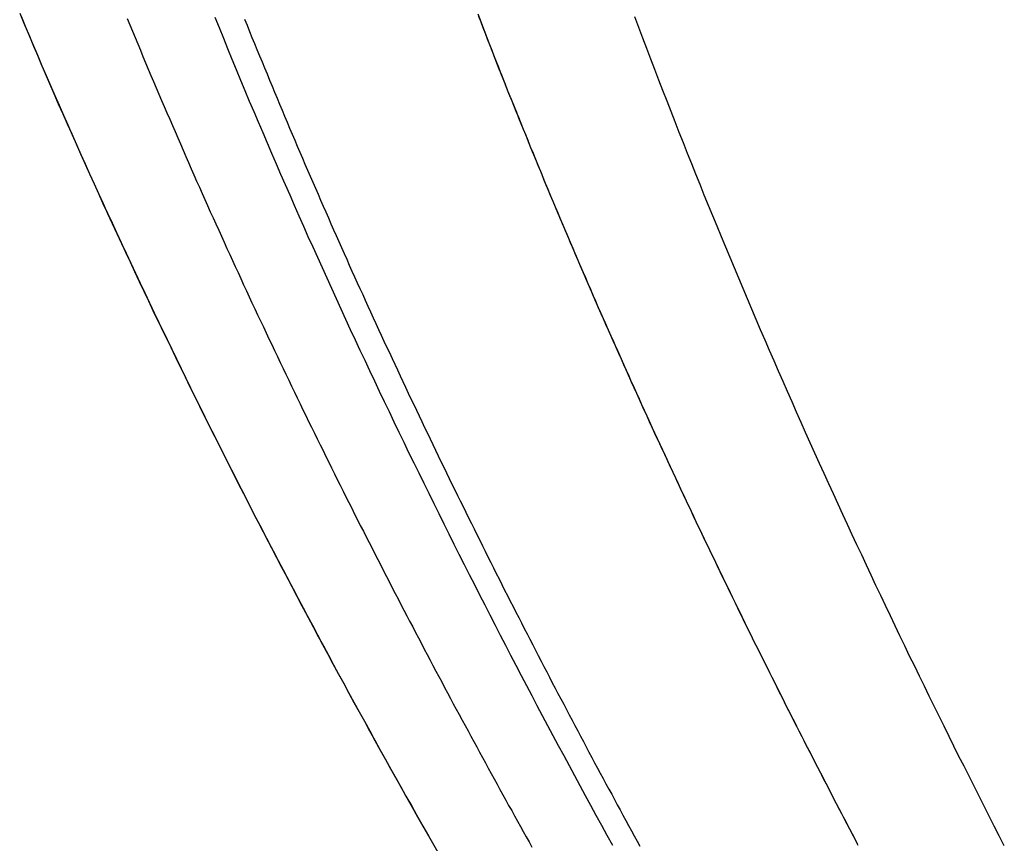
# Model space of a CAD drawing. Extents: x 613 to 900, y 174 to 531.
# Drawn here: x 690 to 696, y 412 to 417 of the extents above; entities that cross this region are included whole.
import ezdxf

# ---------------------------------------------------------------- set-up
doc = ezdxf.new("R2010")
doc.units = 0
doc.header["$LTSCALE"] = 20
doc.layers.get('0').update_dxf_attribs({"linetype": 'CONTINUOUS'})
doc.layers.add('STEMPEL', color=3, linetype='CONTINUOUS')

# ---------------------------------------------------------------- blocks, each defined once
blk = doc.blocks.new('A$C98592174')
blk.add_polyline3d([(704.305, -6.84567, 0), (704.33, -6.90856, 0), (704.356, -6.9714, 0), (704.381, -7.0342, 0), (704.407, -7.09695, 0), (704.433, -7.15966, 0), (704.459, -7.22233, 0), (704.485, -7.28495, 0), (704.511, -7.34752, 0), (704.538, -7.41006, 0), (704.564, -7.47255, 0), (704.591, -7.53499, 0), (704.618, -7.59739, 0), (704.644, -7.65974, 0), (704.671, -7.72206, 0), (704.698, -7.78432, 0), (704.725, -7.84654, 0), (704.753, -7.90872, 0), (704.78, -7.97086, 0), (704.807, -8.03295, 0), (704.835, -8.09499, 0), (704.862, -8.15699, 0), (704.89, -8.21895, 0), (704.918, -8.28086, 0), (704.946, -8.34273, 0), (704.974, -8.40455, 0), (705.002, -8.46633, 0), (705.03, -8.52807, 0), (705.058, -8.58976, 0), (705.087, -8.65141, 0), (705.115, -8.71301, 0), (705.144, -8.77457, 0), (705.173, -8.83608, 0), (705.201, -8.89755, 0), (705.23, -8.95898, 0), (705.259, -9.02036, 0), (705.288, -9.0817, 0), (705.317, -9.14299, 0), (705.347, -9.20424, 0), (705.376, -9.26544, 0), (705.405, -9.3266, 0), (705.435, -9.38772, 0), (705.464, -9.44879, 0), (705.494, -9.50982, 0), (705.524, -9.5708, 0), (705.554, -9.63174, 0), (705.584, -9.69263, 0), (705.614, -9.75348, 0), (705.644, -9.81429, 0), (705.674, -9.87505, 0), (705.704, -9.93577, 0), (705.735, -9.99644, 0), (705.765, -10.0571, 0), (705.796, -10.1176, 0), (705.826, -10.1782, 0), (705.857, -10.2387, 0), (705.888, -10.2991, 0), (705.919, -10.3595, 0), (705.95, -10.4199, 0), (705.981, -10.4802, 0), (706.012, -10.5405, 0), (706.043, -10.6007, 0), (706.074, -10.6609, 0), (706.105, -10.721, 0), (706.137, -10.7811, 0), (706.168, -10.8411, 0), (706.2, -10.9011, 0), (706.231, -10.9611, 0), (706.263, -11.021, 0), (706.295, -11.0809, 0), (706.327, -11.1407, 0), (706.359, -11.2005, 0), (706.391, -11.2602, 0), (706.423, -11.3199, 0), (706.455, -11.3795, 0), (706.487, -11.4391, 0), (706.519, -11.4986, 0), (706.552, -11.5581, 0), (706.584, -11.6176, 0), (706.617, -11.677, 0), (706.649, -11.7364, 0), (706.682, -11.7957, 0)])
at = {"color": 1}
for points in [[(709.026, -11.8004, 0), (708.996, -11.7412, 0), (708.966, -11.6818, 0), (708.935, -11.6225, 0), (708.905, -11.563, 0), (708.875, -11.5036, 0), (708.845, -11.444, 0), (708.815, -11.3845, 0), (708.785, -11.3248, 0), (708.755, -11.2652, 0), (708.725, -11.2054, 0), (708.696, -11.1457, 0), (708.666, -11.0858, 0), (708.636, -11.026, 0), (708.607, -10.9661, 0), (708.577, -10.9061, 0), (708.548, -10.8461, 0), (708.519, -10.786, 0), (708.49, -10.7259, 0), (708.46, -10.6657, 0), (708.431, -10.6055, 0), (708.402, -10.5453, 0), (708.373, -10.485, 0), (708.345, -10.4246, 0), (708.316, -10.3642, 0), (708.287, -10.3038, 0), (708.258, -10.2433, 0), (708.23, -10.1827, 0), (708.201, -10.1221, 0), (708.173, -10.0615, 0), (708.145, -10.0008, 0), (708.116, -9.94008, 0), (708.088, -9.8793, 0), (708.06, -9.81847, 0), (708.032, -9.7576, 0), (708.004, -9.69667, 0), (707.976, -9.63571, 0), (707.949, -9.57469, 0), (707.921, -9.51363, 0), (707.893, -9.45252, 0), (707.866, -9.39136, 0), (707.838, -9.33016, 0), (707.811, -9.26891, 0), (707.784, -9.20762, 0), (707.757, -9.14628, 0), (707.73, -9.08489, 0), (707.703, -9.02346, 0), (707.676, -8.96198, 0), (707.649, -8.90045, 0), (707.622, -8.83888, 0), (707.595, -8.77726, 0), (707.569, -8.7156, 0), (707.542, -8.65389, 0), (707.516, -8.59214, 0), (707.49, -8.53034, 0), (707.464, -8.4685, 0), (707.438, -8.40661, 0), (707.412, -8.34468, 0), (707.386, -8.2827, 0), (707.36, -8.22067, 0), (707.334, -8.1586, 0), (707.308, -8.09649, 0), (707.283, -8.03433, 0), (707.258, -7.97213, 0), (707.232, -7.90988, 0), (707.207, -7.84759, 0), (707.182, -7.78525, 0), (707.157, -7.72287, 0), (707.132, -7.66044, 0), (707.107, -7.59797, 0), (707.082, -7.53546, 0), (707.058, -7.4729, 0), (707.033, -7.4103, 0), (707.009, -7.34766, 0), (706.984, -7.28497, 0), (706.96, -7.22224, 0), (706.936, -7.15946, 0), (706.912, -7.09664, 0), (706.888, -7.03378, 0), (706.864, -6.97087, 0), (706.841, -6.90792, 0), (706.817, -6.84493, 0)], [(709.026, -11.8004, 0), (708.996, -11.7412, 0), (708.966, -11.6818, 0), (708.935, -11.6225, 0), (708.905, -11.563, 0), (708.875, -11.5036, 0), (708.845, -11.444, 0), (708.815, -11.3845, 0), (708.785, -11.3248, 0), (708.755, -11.2652, 0), (708.725, -11.2054, 0), (708.696, -11.1457, 0), (708.666, -11.0858, 0), (708.636, -11.026, 0), (708.607, -10.9661, 0), (708.577, -10.9061, 0), (708.548, -10.8461, 0), (708.519, -10.786, 0), (708.49, -10.7259, 0), (708.46, -10.6657, 0), (708.431, -10.6055, 0), (708.402, -10.5453, 0), (708.373, -10.485, 0), (708.345, -10.4246, 0), (708.316, -10.3642, 0), (708.287, -10.3038, 0), (708.258, -10.2433, 0), (708.23, -10.1827, 0), (708.201, -10.1221, 0), (708.173, -10.0615, 0), (708.145, -10.0008, 0), (708.116, -9.94008, 0), (708.088, -9.8793, 0), (708.06, -9.81847, 0), (708.032, -9.7576, 0), (708.004, -9.69667, 0), (707.976, -9.63571, 0), (707.949, -9.57469, 0), (707.921, -9.51363, 0), (707.893, -9.45252, 0), (707.866, -9.39136, 0), (707.838, -9.33016, 0), (707.811, -9.26891, 0), (707.784, -9.20762, 0), (707.757, -9.14628, 0), (707.73, -9.08489, 0), (707.703, -9.02346, 0), (707.676, -8.96198, 0), (707.649, -8.90045, 0), (707.622, -8.83888, 0), (707.595, -8.77726, 0), (707.569, -8.7156, 0), (707.542, -8.65389, 0), (707.516, -8.59214, 0), (707.49, -8.53034, 0), (707.464, -8.4685, 0), (707.438, -8.40661, 0), (707.412, -8.34468, 0), (707.386, -8.2827, 0), (707.36, -8.22067, 0), (707.334, -8.1586, 0), (707.308, -8.09649, 0), (707.283, -8.03433, 0), (707.258, -7.97213, 0), (707.232, -7.90988, 0), (707.207, -7.84759, 0), (707.182, -7.78525, 0), (707.157, -7.72287, 0), (707.132, -7.66044, 0), (707.107, -7.59797, 0), (707.082, -7.53546, 0), (707.058, -7.4729, 0), (707.033, -7.4103, 0), (707.009, -7.34766, 0), (706.984, -7.28497, 0), (706.96, -7.22224, 0), (706.936, -7.15946, 0), (706.912, -7.09664, 0), (706.888, -7.03378, 0), (706.864, -6.97087, 0), (706.841, -6.90792, 0), (706.817, -6.84493, 0)], [(703.146, -6.84121, 0), (703.171, -6.90043, 0), (703.196, -6.95961, 0), (703.221, -7.01874, 0), (703.246, -7.07784, 0), (703.271, -7.13689, 0), (703.297, -7.1959, 0), (703.322, -7.25488, 0), (703.348, -7.31381, 0), (703.374, -7.37269, 0), (703.399, -7.43154, 0), (703.425, -7.49035, 0), (703.451, -7.54911, 0), (703.477, -7.60784, 0), (703.504, -7.66652, 0), (703.53, -7.72516, 0), (703.556, -7.78376, 0), (703.583, -7.84232, 0), (703.609, -7.90084, 0), (703.636, -7.95931, 0), (703.663, -8.01775, 0), (703.69, -8.07614, 0), (703.717, -8.13449, 0), (703.744, -8.19281, 0), (703.771, -8.25108, 0), (703.798, -8.3093, 0), (703.825, -8.36749, 0), (703.853, -8.42564, 0), (703.88, -8.48375, 0), (703.908, -8.54181, 0), (703.935, -8.59983, 0), (703.963, -8.65782, 0), (703.991, -8.71576, 0), (704.019, -8.77366, 0), (704.047, -8.83152, 0), (704.075, -8.88934, 0), (704.103, -8.94711, 0), (704.131, -9.00485, 0), (704.16, -9.06255, 0), (704.188, -9.1202, 0), (704.217, -9.17781, 0), (704.245, -9.23538, 0), (704.274, -9.29292, 0), (704.303, -9.3504, 0), (704.331, -9.40785, 0), (704.36, -9.46526, 0), (704.389, -9.52263, 0), (704.418, -9.57995, 0), (704.447, -9.63723, 0), (704.477, -9.69447, 0), (704.506, -9.75168, 0), (704.535, -9.80883, 0), (704.565, -9.86595, 0), (704.594, -9.92303, 0), (704.624, -9.98006, 0), (704.653, -10.0371, 0), (704.683, -10.094, 0), (704.713, -10.1509, 0), (704.743, -10.2078, 0), (704.773, -10.2646, 0), (704.803, -10.3214, 0), (704.833, -10.3781, 0), (704.863, -10.4348, 0), (704.893, -10.4915, 0), (704.923, -10.5481, 0), (704.954, -10.6047, 0), (704.984, -10.6612, 0), (705.015, -10.7177, 0), (705.045, -10.7742, 0), (705.076, -10.8306, 0), (705.107, -10.887, 0), (705.137, -10.9433, 0), (705.168, -10.9996, 0), (705.199, -11.0558, 0), (705.23, -11.112, 0), (705.261, -11.1682, 0), (705.292, -11.2243, 0), (705.323, -11.2803, 0), (705.354, -11.3364, 0), (705.386, -11.3924, 0), (705.417, -11.4483, 0), (705.448, -11.5042, 0), (705.48, -11.5601, 0), (705.511, -11.6159, 0), (705.543, -11.6717, 0), (705.575, -11.7274, 0), (705.606, -11.7831, 0), (705.638, -11.8388, 0)], [(703.138, -6.822, 0), (703.163, -6.88232, 0), (703.188, -6.9426, 0), (703.214, -7.00284, 0), (703.24, -7.06303, 0), (703.265, -7.12318, 0), (703.291, -7.18329, 0), (703.317, -7.24335, 0), (703.343, -7.30337, 0), (703.369, -7.36335, 0), (703.396, -7.42329, 0), (703.422, -7.48318, 0), (703.449, -7.54303, 0), (703.475, -7.60284, 0), (703.502, -7.66261, 0), (703.529, -7.72233, 0), (703.556, -7.78201, 0), (703.583, -7.84164, 0), (703.61, -7.90124, 0), (703.637, -7.96079, 0), (703.664, -8.0203, 0), (703.691, -8.07976, 0), (703.719, -8.13918, 0), (703.746, -8.19856, 0), (703.774, -8.2579, 0), (703.802, -8.3172, 0), (703.83, -8.37645, 0), (703.858, -8.43566, 0), (703.886, -8.49483, 0), (703.914, -8.55395, 0), (703.942, -8.61303, 0), (703.97, -8.67207, 0), (703.998, -8.73107, 0), (704.027, -8.79002, 0), (704.055, -8.84893, 0), (704.084, -8.9078, 0), (704.113, -8.96663, 0), (704.142, -9.02541, 0), (704.17, -9.08415, 0), (704.199, -9.14285, 0), (704.228, -9.20151, 0), (704.258, -9.26012, 0), (704.287, -9.31869, 0), (704.316, -9.37722, 0), (704.345, -9.4357, 0), (704.375, -9.49414, 0), (704.404, -9.55254, 0), (704.434, -9.6109, 0), (704.464, -9.66921, 0), (704.494, -9.72748, 0), (704.523, -9.78571, 0), (704.553, -9.8439, 0), (704.583, -9.90204, 0), (704.613, -9.96014, 0), (704.644, -10.0182, 0), (704.674, -10.0762, 0), (704.704, -10.1342, 0), (704.735, -10.1921, 0), (704.765, -10.25, 0), (704.796, -10.3078, 0), (704.826, -10.3656, 0), (704.857, -10.4234, 0), (704.888, -10.4811, 0), (704.918, -10.5387, 0), (704.949, -10.5964, 0), (704.98, -10.654, 0), (705.011, -10.7115, 0), (705.042, -10.769, 0), (705.074, -10.8264, 0), (705.105, -10.8838, 0), (705.136, -10.9412, 0), (705.168, -10.9985, 0), (705.199, -11.0558, 0), (705.231, -11.113, 0), (705.262, -11.1702, 0), (705.294, -11.2274, 0), (705.326, -11.2845, 0), (705.357, -11.3415, 0), (705.389, -11.3985, 0), (705.421, -11.4555, 0), (705.453, -11.5124, 0), (705.485, -11.5693, 0), (705.517, -11.6262, 0), (705.549, -11.683, 0), (705.582, -11.7397, 0), (705.614, -11.7964, 0)], [(708.149, -11.7904, 0), (708.134, -11.7604, 0), (708.118, -11.7304, 0), (708.102, -11.7003, 0), (708.086, -11.6701, 0), (708.07, -11.6399, 0), (708.055, -11.6097, 0), (708.039, -11.5794, 0), (708.023, -11.549, 0), (708.007, -11.5186, 0), (707.991, -11.4882, 0), (707.976, -11.4576, 0), (707.96, -11.4271, 0), (707.944, -11.3964, 0), (707.928, -11.3658, 0), (707.912, -11.3351, 0), (707.896, -11.3043, 0), (707.881, -11.2735, 0), (707.865, -11.2426, 0), (707.849, -11.2116, 0), (707.833, -11.1807, 0), (707.817, -11.1496, 0), (707.801, -11.1186, 0), (707.786, -11.0874, 0), (707.77, -11.0562, 0), (707.754, -11.025, 0), (707.738, -10.9937, 0), (707.722, -10.9624, 0), (707.707, -10.931, 0), (707.691, -10.8996, 0), (707.675, -10.8681, 0), (707.659, -10.8365, 0), (707.643, -10.8049, 0), (707.627, -10.7733, 0), (707.612, -10.7416, 0), (707.596, -10.7099, 0), (707.58, -10.6781, 0), (707.564, -10.6463, 0), (707.548, -10.6144, 0), (707.533, -10.5824, 0), (707.517, -10.5505, 0), (707.501, -10.5184, 0), (707.485, -10.4863, 0), (707.469, -10.4542, 0), (707.454, -10.422, 0), (707.438, -10.3898, 0), (707.422, -10.3575, 0), (707.406, -10.3252, 0), (707.39, -10.2928, 0), (707.375, -10.2604, 0), (707.359, -10.2279, 0), (707.343, -10.1954, 0), (707.327, -10.1628, 0), (707.312, -10.1302, 0), (707.296, -10.0976, 0), (707.28, -10.0648, 0), (707.265, -10.0321, 0), (707.249, -9.99927, 0), (707.233, -9.96641, 0), (707.217, -9.93351, 0), (707.202, -9.90056, 0), (707.186, -9.86756, 0), (707.17, -9.83452, 0), (707.155, -9.80143, 0), (707.139, -9.76829, 0), (707.123, -9.7351, 0), (707.108, -9.70187, 0), (707.092, -9.66859, 0), (707.077, -9.63526, 0), (707.061, -9.60188, 0), (707.045, -9.56846, 0), (707.03, -9.535, 0), (707.014, -9.50148, 0), (706.999, -9.46792, 0), (706.983, -9.43432, 0), (706.968, -9.40067, 0), (706.952, -9.36697, 0), (706.936, -9.33323, 0), (706.921, -9.29944, 0), (706.905, -9.26561, 0), (706.89, -9.23173, 0), (706.874, -9.19781, 0), (706.859, -9.16384, 0), (706.844, -9.12982, 0), (706.828, -9.09576, 0), (706.813, -9.06166, 0), (706.797, -9.02751, 0), (706.782, -8.99332, 0), (706.767, -8.95908, 0), (706.751, -8.9248, 0), (706.736, -8.89048, 0), (706.721, -8.85611, 0), (706.705, -8.8217, 0), (706.69, -8.78724, 0), (706.675, -8.75274, 0), (706.659, -8.71819, 0), (706.644, -8.68361, 0), (706.629, -8.64898, 0), (706.614, -8.6143, 0), (706.598, -8.57959, 0), (706.583, -8.54483, 0), (706.568, -8.51003, 0), (706.553, -8.47518, 0), (706.538, -8.44029, 0), (706.523, -8.40536, 0), (706.508, -8.37039, 0), (706.492, -8.33538, 0), (706.477, -8.30032, 0), (706.462, -8.26522, 0), (706.447, -8.23008, 0), (706.432, -8.1949, 0), (706.417, -8.15968, 0), (706.402, -8.12441, 0), (706.387, -8.08911, 0), (706.372, -8.05376, 0), (706.358, -8.01837, 0), (706.343, -7.98294, 0), (706.328, -7.94747, 0), (706.313, -7.91196, 0), (706.298, -7.87641, 0), (706.283, -7.84082, 0), (706.269, -7.80519, 0), (706.254, -7.76951, 0), (706.239, -7.7338, 0), (706.224, -7.69805, 0), (706.21, -7.66225, 0), (706.195, -7.62642, 0), (706.18, -7.59055, 0), (706.166, -7.55464, 0), (706.151, -7.51869, 0), (706.137, -7.4827, 0), (706.122, -7.44667, 0), (706.107, -7.4106, 0), (706.093, -7.37449, 0), (706.078, -7.33834, 0), (706.064, -7.30216, 0), (706.05, -7.26594, 0), (706.035, -7.22967, 0), (706.021, -7.19337, 0), (706.006, -7.15703, 0), (705.992, -7.12066, 0), (705.978, -7.08424, 0), (705.964, -7.04779, 0), (705.949, -7.0113, 0), (705.935, -6.97477, 0), (705.921, -6.93821, 0), (705.907, -6.9016, 0), (705.893, -6.86496, 0), (705.879, -6.82829, 0)], [(703.781, -6.85491, 0), (703.797, -6.89276, 0), (703.812, -6.93058, 0), (703.828, -6.96836, 0), (703.844, -7.0061, 0), (703.86, -7.0438, 0), (703.875, -7.08146, 0), (703.891, -7.11908, 0), (703.907, -7.15666, 0), (703.923, -7.1942, 0), (703.939, -7.2317, 0), (703.955, -7.26916, 0), (703.97, -7.30657, 0), (703.986, -7.34395, 0), (704.002, -7.38128, 0), (704.018, -7.41858, 0), (704.035, -7.45583, 0), (704.051, -7.49304, 0), (704.067, -7.53021, 0), (704.083, -7.56733, 0), (704.099, -7.60442, 0), (704.115, -7.64146, 0), (704.131, -7.67846, 0), (704.148, -7.71542, 0), (704.164, -7.75234, 0), (704.18, -7.78921, 0), (704.196, -7.82605, 0), (704.213, -7.86283, 0), (704.229, -7.89958, 0), (704.246, -7.93628, 0), (704.262, -7.97294, 0), (704.278, -8.00956, 0), (704.295, -8.04613, 0), (704.311, -8.08266, 0), (704.328, -8.11915, 0), (704.344, -8.15559, 0), (704.361, -8.19199, 0), (704.377, -8.22834, 0), (704.394, -8.26465, 0), (704.411, -8.30092, 0), (704.427, -8.33714, 0), (704.444, -8.37332, 0), (704.461, -8.40945, 0), (704.477, -8.44554, 0), (704.494, -8.48159, 0), (704.511, -8.51758, 0), (704.527, -8.55354, 0), (704.544, -8.58945, 0), (704.561, -8.62531, 0), (704.578, -8.66113, 0), (704.595, -8.6969, 0), (704.611, -8.73262, 0), (704.628, -8.7683, 0), (704.645, -8.80394, 0), (704.662, -8.83953, 0), (704.679, -8.87507, 0), (704.696, -8.91056, 0), (704.713, -8.94601, 0), (704.73, -8.98142, 0), (704.747, -9.01677, 0), (704.764, -9.05208, 0), (704.781, -9.08734, 0), (704.798, -9.12256, 0), (704.815, -9.15773, 0), (704.832, -9.19285, 0), (704.849, -9.22792, 0), (704.866, -9.26295, 0), (704.883, -9.29792, 0), (704.9, -9.33285, 0), (704.917, -9.36774, 0), (704.934, -9.40257, 0), (704.952, -9.43736, 0), (704.969, -9.4721, 0), (704.986, -9.50678, 0), (705.003, -9.54142, 0), (705.02, -9.57602, 0), (705.037, -9.61056, 0), (705.055, -9.64505, 0), (705.072, -9.6795, 0), (705.089, -9.7139, 0), (705.106, -9.74824, 0), (705.124, -9.78254, 0), (705.141, -9.81679, 0), (705.158, -9.85099, 0), (705.175, -9.88513, 0), (705.193, -9.91923, 0), (705.21, -9.95328, 0), (705.227, -9.98728, 0), (705.245, -10.0212, 0), (705.262, -10.0551, 0), (705.279, -10.089, 0), (705.297, -10.1228, 0), (705.314, -10.1565, 0), (705.331, -10.1902, 0), (705.349, -10.2239, 0), (705.366, -10.2575, 0), (705.383, -10.291, 0), (705.401, -10.3245, 0), (705.418, -10.3579, 0), (705.435, -10.3913, 0), (705.453, -10.4247, 0), (705.47, -10.4579, 0), (705.488, -10.4912, 0), (705.505, -10.5244, 0), (705.522, -10.5575, 0), (705.54, -10.5906, 0), (705.557, -10.6236, 0), (705.575, -10.6566, 0), (705.592, -10.6895, 0), (705.609, -10.7224, 0), (705.627, -10.7552, 0), (705.644, -10.788, 0), (705.662, -10.8207, 0), (705.679, -10.8533, 0), (705.697, -10.886, 0), (705.714, -10.9185, 0), (705.731, -10.951, 0), (705.749, -10.9835, 0), (705.766, -11.0159, 0), (705.784, -11.0482, 0), (705.801, -11.0805, 0), (705.819, -11.1127, 0), (705.836, -11.1449, 0), (705.853, -11.1771, 0), (705.871, -11.2091, 0), (705.888, -11.2412, 0), (705.906, -11.2731, 0), (705.923, -11.305, 0), (705.94, -11.3369, 0), (705.958, -11.3687, 0), (705.975, -11.4005, 0), (705.993, -11.4322, 0), (706.01, -11.4638, 0), (706.028, -11.4954, 0), (706.045, -11.5269, 0), (706.062, -11.5584, 0), (706.08, -11.5898, 0), (706.097, -11.6212, 0), (706.115, -11.6525, 0), (706.132, -11.6838, 0), (706.149, -11.715, 0), (706.167, -11.7461, 0), (706.184, -11.7772, 0), (706.201, -11.8082, 0)], [(708.153, -11.7973, 0), (708.138, -11.7694, 0), (708.124, -11.7415, 0), (708.109, -11.7135, 0), (708.094, -11.6855, 0), (708.08, -11.6574, 0), (708.065, -11.6293, 0), (708.05, -11.6012, 0), (708.035, -11.573, 0), (708.021, -11.5447, 0), (708.006, -11.5165, 0), (707.991, -11.4881, 0), (707.977, -11.4597, 0), (707.962, -11.4313, 0), (707.947, -11.4029, 0), (707.933, -11.3743, 0), (707.918, -11.3458, 0), (707.903, -11.3172, 0), (707.888, -11.2885, 0), (707.874, -11.2598, 0), (707.859, -11.2311, 0), (707.844, -11.2023, 0), (707.829, -11.1735, 0), (707.815, -11.1446, 0), (707.8, -11.1157, 0), (707.785, -11.0868, 0), (707.771, -11.0578, 0), (707.756, -11.0287, 0), (707.741, -10.9996, 0), (707.726, -10.9705, 0), (707.712, -10.9413, 0), (707.697, -10.9121, 0), (707.682, -10.8828, 0), (707.668, -10.8535, 0), (707.653, -10.8242, 0), (707.638, -10.7948, 0), (707.623, -10.7653, 0), (707.609, -10.7359, 0), (707.594, -10.7063, 0), (707.579, -10.6768, 0), (707.565, -10.6472, 0), (707.55, -10.6175, 0), (707.535, -10.5878, 0), (707.52, -10.5581, 0), (707.506, -10.5283, 0), (707.491, -10.4985, 0), (707.476, -10.4686, 0), (707.462, -10.4387, 0), (707.447, -10.4087, 0), (707.432, -10.3788, 0), (707.418, -10.3487, 0), (707.403, -10.3186, 0), (707.388, -10.2885, 0), (707.374, -10.2584, 0), (707.359, -10.2282, 0), (707.344, -10.1979, 0), (707.33, -10.1676, 0), (707.315, -10.1373, 0), (707.301, -10.1069, 0), (707.286, -10.0765, 0), (707.271, -10.0461, 0), (707.257, -10.0156, 0), (707.242, -9.98506, 0), (707.227, -9.95449, 0), (707.213, -9.92387, 0), (707.198, -9.89321, 0), (707.184, -9.86252, 0), (707.169, -9.83178, 0), (707.155, -9.801, 0), (707.14, -9.77018, 0), (707.125, -9.73932, 0), (707.111, -9.70842, 0), (707.096, -9.67748, 0), (707.082, -9.64649, 0), (707.067, -9.61547, 0), (707.053, -9.58441, 0), (707.038, -9.5533, 0), (707.024, -9.52216, 0), (707.009, -9.49098, 0), (706.995, -9.45975, 0), (706.98, -9.42849, 0), (706.966, -9.39719, 0), (706.951, -9.36585, 0), (706.937, -9.33446, 0), (706.923, -9.30304, 0), (706.908, -9.27158, 0), (706.894, -9.24008, 0), (706.879, -9.20854, 0), (706.865, -9.17697, 0), (706.851, -9.14535, 0), (706.836, -9.1137, 0), (706.822, -9.082, 0), (706.808, -9.05027, 0), (706.793, -9.0185, 0), (706.779, -8.98669, 0), (706.765, -8.95484, 0), (706.75, -8.92295, 0), (706.736, -8.89103, 0), (706.722, -8.85907, 0), (706.708, -8.82707, 0), (706.693, -8.79503, 0), (706.679, -8.76295, 0), (706.665, -8.73084, 0), (706.651, -8.69869, 0), (706.637, -8.6665, 0), (706.622, -8.63427, 0), (706.608, -8.60201, 0), (706.594, -8.56971, 0), (706.58, -8.53737, 0), (706.566, -8.505, 0), (706.552, -8.47259, 0), (706.538, -8.44014, 0), (706.524, -8.40765, 0), (706.51, -8.37513, 0), (706.496, -8.34258, 0), (706.482, -8.30998, 0), (706.468, -8.27735, 0), (706.454, -8.24468, 0), (706.44, -8.21198, 0), (706.426, -8.17924, 0), (706.412, -8.14647, 0), (706.398, -8.11366, 0), (706.384, -8.08081, 0), (706.37, -8.04793, 0), (706.356, -8.01501, 0), (706.342, -7.98206, 0), (706.328, -7.94907, 0), (706.315, -7.91605, 0), (706.301, -7.88299, 0), (706.287, -7.8499, 0), (706.273, -7.81677, 0), (706.26, -7.7836, 0), (706.246, -7.75041, 0), (706.232, -7.71717, 0), (706.219, -7.68391, 0), (706.205, -7.6506, 0), (706.191, -7.61727, 0), (706.178, -7.5839, 0), (706.164, -7.55049, 0), (706.15, -7.51705, 0), (706.137, -7.48358, 0), (706.123, -7.45007, 0), (706.11, -7.41653, 0), (706.096, -7.38296, 0), (706.083, -7.34935, 0), (706.069, -7.31571, 0), (706.056, -7.28204, 0), (706.043, -7.24833, 0), (706.029, -7.21459, 0), (706.016, -7.18081, 0), (706.003, -7.14701, 0), (705.989, -7.11316, 0), (705.976, -7.07929, 0), (705.963, -7.04539, 0), (705.949, -7.01145, 0), (705.936, -6.97748, 0), (705.923, -6.94347, 0), (705.91, -6.90944, 0), (705.897, -6.87537, 0), (705.884, -6.84127, 0)], [(704.483, -6.85792, 0), (704.498, -6.89446, 0), (704.512, -6.93097, 0), (704.527, -6.96744, 0), (704.542, -7.00389, 0), (704.557, -7.0403, 0), (704.572, -7.07668, 0), (704.587, -7.11303, 0), (704.602, -7.14934, 0), (704.617, -7.18562, 0), (704.632, -7.22187, 0), (704.647, -7.25808, 0), (704.662, -7.29426, 0), (704.677, -7.33041, 0), (704.692, -7.36652, 0), (704.707, -7.4026, 0), (704.722, -7.43865, 0), (704.737, -7.47466, 0), (704.752, -7.51064, 0), (704.768, -7.54658, 0), (704.783, -7.58249, 0), (704.798, -7.61837, 0), (704.814, -7.65421, 0), (704.829, -7.69002, 0), (704.844, -7.72579, 0), (704.86, -7.76153, 0), (704.875, -7.79723, 0), (704.891, -7.8329, 0), (704.906, -7.86854, 0), (704.922, -7.90414, 0), (704.937, -7.9397, 0), (704.953, -7.97523, 0), (704.968, -8.01073, 0), (704.984, -8.04619, 0), (704.999, -8.08161, 0), (705.015, -8.117, 0), (705.031, -8.15235, 0), (705.046, -8.18767, 0), (705.062, -8.22295, 0), (705.078, -8.2582, 0), (705.094, -8.29341, 0), (705.109, -8.32858, 0), (705.125, -8.36372, 0), (705.141, -8.39882, 0), (705.157, -8.43388, 0), (705.173, -8.46891, 0), (705.189, -8.5039, 0), (705.204, -8.53886, 0), (705.22, -8.57378, 0), (705.236, -8.60866, 0), (705.252, -8.64351, 0), (705.268, -8.67831, 0), (705.284, -8.71309, 0), (705.3, -8.74782, 0), (705.316, -8.78252, 0), (705.332, -8.81718, 0), (705.349, -8.8518, 0), (705.365, -8.88638, 0), (705.381, -8.92093, 0), (705.397, -8.95544, 0), (705.413, -8.98991, 0), (705.429, -9.02434, 0), (705.445, -9.05874, 0), (705.462, -9.0931, 0), (705.478, -9.12742, 0), (705.494, -9.1617, 0), (705.51, -9.19594, 0), (705.527, -9.23015, 0), (705.543, -9.26431, 0), (705.559, -9.29844, 0), (705.576, -9.33253, 0), (705.592, -9.36658, 0), (705.608, -9.40059, 0), (705.625, -9.43456, 0), (705.641, -9.46849, 0), (705.657, -9.50239, 0), (705.674, -9.53624, 0), (705.69, -9.57005, 0), (705.707, -9.60383, 0), (705.723, -9.63757, 0), (705.74, -9.67126, 0), (705.756, -9.70492, 0), (705.773, -9.73853, 0), (705.789, -9.77211, 0), (705.806, -9.80565, 0), (705.822, -9.83914, 0), (705.839, -9.8726, 0), (705.855, -9.90602, 0), (705.872, -9.93939, 0), (705.889, -9.97273, 0), (705.905, -10.006, 0), (705.922, -10.0393, 0), (705.938, -10.0725, 0), (705.955, -10.1057, 0), (705.972, -10.1388, 0), (705.988, -10.1719, 0), (706.005, -10.2049, 0), (706.022, -10.2379, 0), (706.038, -10.2709, 0), (706.055, -10.3038, 0), (706.072, -10.3367, 0), (706.088, -10.3696, 0), (706.105, -10.4024, 0), (706.122, -10.4351, 0), (706.139, -10.4678, 0), (706.155, -10.5005, 0), (706.172, -10.5331, 0), (706.189, -10.5657, 0), (706.206, -10.5983, 0), (706.222, -10.6308, 0), (706.239, -10.6632, 0), (706.256, -10.6957, 0), (706.273, -10.728, 0), (706.29, -10.7604, 0), (706.306, -10.7927, 0), (706.323, -10.8249, 0), (706.34, -10.8571, 0), (706.357, -10.8893, 0), (706.374, -10.9214, 0), (706.391, -10.9535, 0), (706.407, -10.9855, 0), (706.424, -11.0175, 0), (706.441, -11.0495, 0), (706.458, -11.0814, 0), (706.475, -11.1132, 0), (706.492, -11.145, 0), (706.509, -11.1768, 0), (706.526, -11.2085, 0), (706.542, -11.2402, 0), (706.559, -11.2719, 0), (706.576, -11.3035, 0), (706.593, -11.335, 0), (706.61, -11.3665, 0), (706.627, -11.398, 0), (706.644, -11.4294, 0), (706.661, -11.4608, 0), (706.678, -11.4921, 0), (706.695, -11.5234, 0), (706.711, -11.5547, 0), (706.728, -11.5859, 0), (706.745, -11.617, 0), (706.762, -11.6481, 0), (706.779, -11.6792, 0), (706.796, -11.7102, 0), (706.813, -11.7412, 0), (706.83, -11.7721, 0), (706.847, -11.803, 0)], [(704.483, -6.85792, 0), (704.498, -6.89446, 0), (704.512, -6.93097, 0), (704.527, -6.96744, 0), (704.542, -7.00389, 0), (704.557, -7.0403, 0), (704.572, -7.07668, 0), (704.587, -7.11303, 0), (704.602, -7.14934, 0), (704.617, -7.18562, 0), (704.632, -7.22187, 0), (704.647, -7.25808, 0), (704.662, -7.29426, 0), (704.677, -7.33041, 0), (704.692, -7.36652, 0), (704.707, -7.4026, 0), (704.722, -7.43865, 0), (704.737, -7.47466, 0), (704.752, -7.51064, 0), (704.768, -7.54658, 0), (704.783, -7.58249, 0), (704.798, -7.61837, 0), (704.814, -7.65421, 0), (704.829, -7.69002, 0), (704.844, -7.72579, 0), (704.86, -7.76153, 0), (704.875, -7.79723, 0), (704.891, -7.8329, 0), (704.906, -7.86854, 0), (704.922, -7.90414, 0), (704.937, -7.9397, 0), (704.953, -7.97523, 0), (704.968, -8.01073, 0), (704.984, -8.04619, 0), (704.999, -8.08161, 0), (705.015, -8.117, 0), (705.031, -8.15235, 0), (705.046, -8.18767, 0), (705.062, -8.22295, 0), (705.078, -8.2582, 0), (705.094, -8.29341, 0), (705.109, -8.32858, 0), (705.125, -8.36372, 0), (705.141, -8.39882, 0), (705.157, -8.43388, 0), (705.173, -8.46891, 0), (705.189, -8.5039, 0), (705.204, -8.53886, 0), (705.22, -8.57378, 0), (705.236, -8.60866, 0), (705.252, -8.64351, 0), (705.268, -8.67831, 0), (705.284, -8.71309, 0), (705.3, -8.74782, 0), (705.316, -8.78252, 0), (705.332, -8.81718, 0), (705.349, -8.8518, 0), (705.365, -8.88638, 0), (705.381, -8.92093, 0), (705.397, -8.95544, 0), (705.413, -8.98991, 0), (705.429, -9.02434, 0), (705.445, -9.05874, 0), (705.462, -9.0931, 0), (705.478, -9.12742, 0), (705.494, -9.1617, 0), (705.51, -9.19594, 0), (705.527, -9.23015, 0), (705.543, -9.26431, 0), (705.559, -9.29844, 0), (705.576, -9.33253, 0), (705.592, -9.36658, 0), (705.608, -9.40059, 0), (705.625, -9.43456, 0), (705.641, -9.46849, 0), (705.657, -9.50239, 0), (705.674, -9.53624, 0), (705.69, -9.57005, 0), (705.707, -9.60383, 0), (705.723, -9.63757, 0), (705.74, -9.67126, 0), (705.756, -9.70492, 0), (705.773, -9.73853, 0), (705.789, -9.77211, 0), (705.806, -9.80565, 0), (705.822, -9.83914, 0), (705.839, -9.8726, 0), (705.855, -9.90602, 0), (705.872, -9.93939, 0), (705.889, -9.97273, 0), (705.905, -10.006, 0), (705.922, -10.0393, 0), (705.938, -10.0725, 0), (705.955, -10.1057, 0), (705.972, -10.1388, 0), (705.988, -10.1719, 0), (706.005, -10.2049, 0), (706.022, -10.2379, 0), (706.038, -10.2709, 0), (706.055, -10.3038, 0), (706.072, -10.3367, 0), (706.088, -10.3696, 0), (706.105, -10.4024, 0), (706.122, -10.4351, 0), (706.139, -10.4678, 0), (706.155, -10.5005, 0), (706.172, -10.5331, 0), (706.189, -10.5657, 0), (706.206, -10.5983, 0), (706.222, -10.6308, 0), (706.239, -10.6632, 0), (706.256, -10.6957, 0), (706.273, -10.728, 0), (706.29, -10.7604, 0), (706.306, -10.7927, 0), (706.323, -10.8249, 0), (706.34, -10.8571, 0), (706.357, -10.8893, 0), (706.374, -10.9214, 0), (706.391, -10.9535, 0), (706.407, -10.9855, 0), (706.424, -11.0175, 0), (706.441, -11.0495, 0), (706.458, -11.0814, 0), (706.475, -11.1132, 0), (706.492, -11.145, 0), (706.509, -11.1768, 0), (706.526, -11.2085, 0), (706.542, -11.2402, 0), (706.559, -11.2719, 0), (706.576, -11.3035, 0), (706.593, -11.335, 0), (706.61, -11.3665, 0), (706.627, -11.398, 0), (706.644, -11.4294, 0), (706.661, -11.4608, 0), (706.678, -11.4921, 0), (706.695, -11.5234, 0), (706.711, -11.5547, 0), (706.728, -11.5859, 0), (706.745, -11.617, 0), (706.762, -11.6481, 0), (706.779, -11.6792, 0), (706.796, -11.7102, 0), (706.813, -11.7412, 0), (706.83, -11.7721, 0), (706.847, -11.803, 0)]]:
    blk.add_polyline3d(points, dxfattribs=at)

msp = doc.modelspace()

# ---------------------------------------------------------------- block references
at = {"layer": 'STEMPEL'}
msp.add_blockref('A$C98592174', (-13.2108, 423.9499, -190.6011), dxfattribs=at)

doc.saveas('drawing.dxf')
